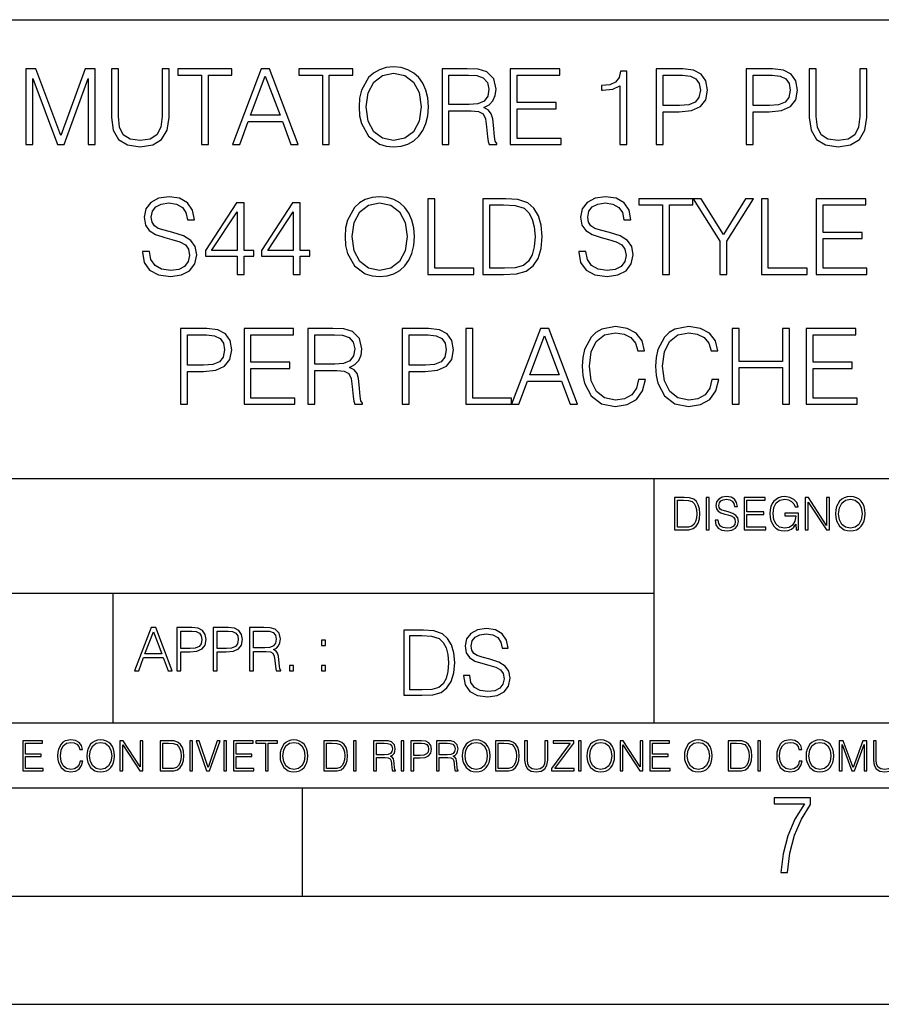
# Model space of a CAD drawing. Extents: x 0 to 420, y 0 to 297.
# Drawn here: x 301 to 340, y 0 to 46 of the extents above; entities that cross this region are included whole.
import ezdxf

# ---------------------------------------------------------------- set-up
doc = ezdxf.new("R2010")
doc.units = 0
doc.layers.get('0').update_dxf_attribs({"linetype": 'CONTINUOUS'})

msp = doc.modelspace()

# ---------------------------------------------------------------- linework, layer by layer
at = {"color": 7}
for p, q in [((234.999802, 45.500252), (410, 45.500252)), ((254.999802, 24.300249), (410, 24.300249)), ((329.999786, 13.00025), (329.999786, 24.300249)), ((234.999802, 19.00025), (329.999786, 19.00025)), ((304.999786, 13.00025), (304.999786, 19.00025)), ((234.999802, 13.00025), (410, 13.00025)), ((25.000401, 9.99976), (410, 9.99976)), ((234.999802, 10.00025), (410, 10.00025)), ((313.75, 4.99976), (313.75, 9.99976)), ((267.5, 4.99976), (415, 4.99976)), ((0, 0), (420, 0)), ((0, 0), (420, 0))]:
    msp.add_line(p, q, dxfattribs=at)
for points in [[(300.966919, 39.726521), (301.288208, 39.726521), (301.288208, 42.778675), (302.427277, 39.726521), (302.724213, 39.726521), (303.838959, 42.778675), (303.838959, 39.726521), (304.160248, 39.726521), (304.160248, 43.226521), (303.70752, 43.226521), (302.573303, 40.145157), (301.419617, 43.226521), (300.966919, 43.226521)], [(304.914764, 43.226521), (304.914764, 40.977562), (304.997528, 40.38855), (305.245789, 39.965046), (305.659546, 39.716785), (306.243683, 39.629162), (306.822968, 39.716785), (307.236725, 39.965046), (307.489868, 40.38855), (307.577484, 40.977562), (307.577484, 43.226521), (307.256195, 43.226521), (307.256195, 41.021374), (307.197784, 40.52972), (307.01767, 40.184101), (306.706146, 39.979649), (306.243683, 39.916367), (305.776367, 39.979649), (305.464844, 40.184101), (305.289581, 40.52972), (305.236053, 41.021374), (305.236053, 43.226521)], [(309.076782, 39.726521), (309.398071, 39.726521), (309.398071, 42.939316), (310.488464, 42.939316), (310.488464, 43.226521), (307.986389, 43.226521), (307.986389, 42.939316), (309.076782, 42.939316)], [(310.507935, 39.726521), (310.843842, 39.726521), (311.242981, 40.797451), (312.82019, 40.797451), (313.214478, 39.726521), (313.550354, 39.726521), (312.221436, 43.226521), (311.836884, 43.226521)], [(314.6651, 39.726521), (314.986389, 39.726521), (314.986389, 42.939316), (316.076782, 42.939316), (316.076782, 43.226521), (313.574707, 43.226521), (313.574707, 42.939316), (314.6651, 42.939316)], [(316.359131, 41.474087), (316.383484, 41.060318), (316.4711, 40.700096), (316.792358, 40.120819), (317.298645, 39.75573), (317.610168, 39.663239), (317.960663, 39.629162), (318.306274, 39.663239), (318.617828, 39.75573), (318.895294, 39.906631), (319.128937, 40.120819), (319.313934, 40.383682), (319.450226, 40.700096), (319.53299, 41.060318), (319.567047, 41.474087), (319.537842, 41.882988), (319.450226, 42.24321), (319.313934, 42.559624), (319.128937, 42.827354), (318.895294, 43.036674), (318.617828, 43.187576), (318.306274, 43.284935), (317.960663, 43.319012), (317.610168, 43.284935), (317.298645, 43.187576), (317.026031, 43.036674), (316.792358, 42.827354), (316.4711, 42.24321), (316.383484, 41.87812)], [(320.195007, 39.726521), (320.516296, 39.726521), (320.516296, 41.293976), (321.538544, 41.293976), (321.884155, 41.259899), (322.093475, 41.14307), (322.200562, 40.91428), (322.25412, 40.549191), (322.29306, 40.086742), (322.322266, 39.867687), (322.370941, 39.726521), (322.726318, 39.726521), (322.726318, 39.7752), (322.65329, 39.887161), (322.614349, 40.096478), (322.570526, 40.622208), (322.536469, 40.919147), (322.473175, 41.147938), (322.346619, 41.318314), (322.132416, 41.435143), (322.370941, 41.561707), (322.551056, 41.746689), (322.658142, 41.994949), (322.697113, 42.296757), (322.585144, 42.764072), (322.268738, 43.085354), (321.859833, 43.20705), (321.363312, 43.226521), (320.195007, 43.226521)], [(323.344543, 39.726521), (325.695709, 39.726521), (325.695709, 40.013725), (323.665802, 40.013725), (323.665802, 41.381596), (325.466919, 41.381596), (325.466919, 41.6688), (323.665802, 41.6688), (323.665802, 42.939316), (325.637299, 42.939316), (325.637299, 43.226521), (323.344543, 43.226521)], [(330.096252, 39.726521), (330.417542, 39.726521), (330.417542, 41.245296), (331.162323, 41.245296), (331.731873, 41.303711), (332.140778, 41.488689), (332.384155, 41.800236), (332.466919, 42.24321), (332.39389, 42.671585), (332.174835, 42.97826), (331.819489, 43.163239), (331.318115, 43.226521), (330.096252, 43.226521)], [(334.253418, 39.726521), (334.574707, 39.726521), (334.574707, 41.245296), (335.319489, 41.245296), (335.889038, 41.303711), (336.297943, 41.488689), (336.541321, 41.800236), (336.624084, 42.24321), (336.551056, 42.671585), (336.332001, 42.97826), (335.976654, 43.163239), (335.475281, 43.226521), (334.253418, 43.226521)], [(337.169281, 43.226521), (337.169281, 40.977562), (337.252045, 40.38855), (337.500305, 39.965046), (337.914062, 39.716785), (338.498199, 39.629162), (339.077484, 39.716785), (339.491272, 39.965046), (339.744385, 40.38855), (339.832001, 40.977562), (339.832001, 43.226521), (339.510742, 43.226521), (339.510742, 41.021374), (339.452301, 40.52972), (339.272217, 40.184101), (338.960663, 39.979649), (338.498199, 39.916367), (338.030884, 39.979649), (337.71936, 40.184101), (337.544098, 40.52972), (337.49057, 41.021374), (337.49057, 43.226521)], [(311.350098, 41.084656), (312.026733, 42.885769), (312.708221, 41.084656)], [(316.690155, 41.474087), (316.782623, 42.126381), (317.040649, 42.618038), (317.444672, 42.924713), (317.960663, 43.031807), (318.481537, 42.924713), (318.880676, 42.618038), (319.143555, 42.131248), (319.236053, 41.474087), (319.143555, 40.812057), (318.880676, 40.325268), (318.481537, 40.018593), (317.960663, 39.916367), (317.439789, 40.018593), (317.040649, 40.325268), (316.777771, 40.812057)], [(320.516296, 41.581181), (320.516296, 42.939316), (321.426575, 42.939316), (321.806274, 42.919846), (322.10321, 42.817619), (322.29306, 42.593697), (322.366089, 42.287022), (322.307678, 41.960873), (322.142151, 41.741821), (321.85495, 41.615253), (321.446045, 41.581181)], [(328.411987, 39.726521), (328.733276, 39.726521), (328.733276, 43.129162), (328.450928, 43.129162), (328.377899, 42.822487), (328.217285, 42.613167), (327.949524, 42.49147), (327.589325, 42.457397), (327.569855, 42.457397), (327.569855, 42.248077), (327.61853, 42.248077), (328.095581, 42.291889), (328.411987, 42.437927)], [(330.417542, 41.532501), (330.417542, 42.939316), (331.303497, 42.939316), (331.673462, 42.895504), (331.931458, 42.76894), (332.082367, 42.554756), (332.135895, 42.248077), (332.072632, 41.912193), (331.897369, 41.693142), (331.595581, 41.566578), (331.167206, 41.532501)], [(334.574707, 41.532501), (334.574707, 42.939316), (335.460663, 42.939316), (335.830627, 42.895504), (336.088623, 42.76894), (336.239532, 42.554756), (336.29306, 42.248077), (336.229797, 41.912193), (336.054535, 41.693142), (335.752747, 41.566578), (335.324371, 41.532501)], [(306.345917, 34.787716), (306.345917, 34.763378), (306.42868, 34.276588), (306.681793, 33.921234), (307.090698, 33.70705), (307.650513, 33.629162), (308.151886, 33.702183), (308.531586, 33.901764), (308.770111, 34.218174), (308.857727, 34.641682), (308.789581, 35.016506), (308.589996, 35.298843), (308.249268, 35.508163), (307.757599, 35.6688), (307.348694, 35.771027), (307.080963, 35.85865), (306.900848, 35.980347), (306.793762, 36.145851), (306.759674, 36.369774), (306.80835, 36.647243), (306.964142, 36.856564), (307.217255, 36.983128), (307.562897, 37.031807), (307.923096, 36.97826), (308.195709, 36.827354), (308.361206, 36.583961), (308.4245, 36.252945), (308.755524, 36.252945), (308.667877, 36.70079), (308.434235, 37.036674), (308.069153, 37.245991), (307.577484, 37.319012), (307.095581, 37.245991), (306.735352, 37.056145), (306.506561, 36.759205), (306.42868, 36.379509), (306.487091, 36.009552), (306.662323, 35.751556), (306.959259, 35.566578), (307.382782, 35.430275), (307.713776, 35.347523), (308.078888, 35.230694), (308.332001, 35.089523), (308.478058, 34.889942), (308.526733, 34.607605), (308.468323, 34.3204), (308.297943, 34.101345), (308.02533, 33.960178), (307.655365, 33.916367), (307.236725, 33.974781), (306.930054, 34.145157), (306.740204, 34.417759), (306.676941, 34.787716)], [(315.7117, 35.474087), (315.736053, 35.060318), (315.823669, 34.700096), (316.144958, 34.120819), (316.651215, 33.75573), (316.962738, 33.663239), (317.313232, 33.629162), (317.658844, 33.663239), (317.970398, 33.75573), (318.247864, 33.906631), (318.481506, 34.120819), (318.666504, 34.383682), (318.802795, 34.700096), (318.885559, 35.060318), (318.919617, 35.474087), (318.890411, 35.882988), (318.802795, 36.24321), (318.666504, 36.559624), (318.481506, 36.827354), (318.247864, 37.036674), (317.970398, 37.187576), (317.658844, 37.284935), (317.313232, 37.319012), (316.962738, 37.284935), (316.651215, 37.187576), (316.378601, 37.036674), (316.144958, 36.827354), (315.823669, 36.24321), (315.736053, 35.87812)], [(326.518372, 34.787716), (326.518372, 34.763378), (326.601135, 34.276588), (326.854248, 33.921234), (327.263153, 33.70705), (327.822968, 33.629162), (328.324371, 33.702183), (328.704041, 33.901764), (328.942566, 34.218174), (329.030212, 34.641682), (328.962036, 35.016506), (328.762482, 35.298843), (328.421722, 35.508163), (327.930054, 35.6688), (327.521149, 35.771027), (327.253418, 35.85865), (327.073303, 35.980347), (326.966217, 36.145851), (326.932159, 36.369774), (326.980835, 36.647243), (327.136597, 36.856564), (327.38974, 36.983128), (327.735352, 37.031807), (328.095581, 36.97826), (328.368164, 36.827354), (328.533691, 36.583961), (328.596954, 36.252945), (328.927979, 36.252945), (328.840363, 36.70079), (328.606689, 37.036674), (328.241608, 37.245991), (327.749939, 37.319012), (327.268036, 37.245991), (326.907806, 37.056145), (326.679016, 36.759205), (326.601135, 36.379509), (326.659546, 36.009552), (326.834778, 35.751556), (327.131744, 35.566578), (327.555237, 35.430275), (327.886261, 35.347523), (328.251343, 35.230694), (328.504486, 35.089523), (328.650513, 34.889942), (328.699188, 34.607605), (328.640778, 34.3204), (328.470398, 34.101345), (328.197784, 33.960178), (327.82785, 33.916367), (327.40921, 33.974781), (327.102539, 34.145157), (326.912689, 34.417759), (326.849396, 34.787716)], [(310.722137, 33.726521), (311.043427, 33.726521), (311.043427, 34.568661), (311.491272, 34.568661), (311.491272, 34.82666), (311.043427, 34.82666), (311.043427, 37.031807), (310.697784, 37.031807), (309.256897, 34.82666), (309.256897, 34.568661), (310.722137, 34.568661)], [(313.311829, 33.726521), (313.633118, 33.726521), (313.633118, 34.568661), (314.080963, 34.568661), (314.080963, 34.82666), (313.633118, 34.82666), (313.633118, 37.031807), (313.287506, 37.031807), (311.846619, 34.82666), (311.846619, 34.568661), (313.311829, 34.568661)], [(316.042725, 35.474087), (316.135193, 36.126381), (316.393219, 36.618038), (316.797241, 36.924713), (317.313232, 37.031807), (317.834106, 36.924713), (318.233246, 36.618038), (318.496124, 36.131248), (318.588623, 35.474087), (318.496124, 34.812057), (318.233246, 34.325268), (317.834106, 34.018593), (317.313232, 33.916367), (316.792358, 34.018593), (316.393219, 34.325268), (316.130341, 34.812057)], [(319.547577, 33.726521), (321.6651, 33.726521), (321.6651, 34.013725), (319.868866, 34.013725), (319.868866, 37.226521), (319.547577, 37.226521)], [(322.90155, 37.226521), (322.078888, 37.226521), (322.078888, 33.726521), (323.042725, 33.726521), (323.636597, 33.750858), (324.089325, 33.877426), (324.400848, 34.120819), (324.634521, 34.471306), (324.775696, 34.924019), (324.824371, 35.483822), (324.775696, 36.004684), (324.649109, 36.437927), (324.439789, 36.783543), (324.162323, 37.036674), (323.69989, 37.197315), (323.140076, 37.226521)], [(322.400146, 34.013725), (322.400146, 36.939316), (323.042725, 36.939316), (323.578186, 36.914978), (323.987091, 36.783543), (324.206146, 36.574226), (324.361908, 36.287022), (324.459259, 35.921932), (324.493347, 35.474087), (324.459259, 35.006771), (324.361908, 34.631947), (324.196411, 34.344742), (323.962738, 34.145157), (323.583038, 34.033195), (323.076782, 34.013725)], [(330.383484, 33.726521), (330.704742, 33.726521), (330.704742, 36.939316), (331.795166, 36.939316), (331.795166, 37.226521), (329.29306, 37.226521), (329.29306, 36.939316), (330.383484, 36.939316)], [(333.041321, 33.726521), (333.36261, 33.726521), (333.36261, 35.264767), (334.59906, 37.226521), (334.229095, 37.226521), (333.201965, 35.571445), (332.174835, 37.226521), (331.804901, 37.226521), (333.041321, 35.264767)], [(334.954407, 33.726521), (337.07193, 33.726521), (337.07193, 34.013725), (335.275696, 34.013725), (335.275696, 37.226521), (334.954407, 37.226521)], [(337.485687, 33.726521), (339.836884, 33.726521), (339.836884, 34.013725), (337.806976, 34.013725), (337.806976, 35.381596), (339.608093, 35.381596), (339.608093, 35.6688), (337.806976, 35.6688), (337.806976, 36.939316), (339.778473, 36.939316), (339.778473, 37.226521), (337.485687, 37.226521)], [(310.722137, 34.82666), (309.548981, 34.82666), (310.722137, 36.627773)], [(313.311829, 34.82666), (312.138672, 34.82666), (313.311829, 36.627773)], [(308.103241, 27.726521), (308.42453, 27.726521), (308.42453, 29.245296), (309.169312, 29.245296), (309.738831, 29.303711), (310.147736, 29.488689), (310.391144, 29.800234), (310.473877, 30.24321), (310.400879, 30.671583), (310.181824, 30.97826), (309.826477, 31.163239), (309.325073, 31.226521), (308.103241, 31.226521)], [(311.043427, 27.726521), (313.394623, 27.726521), (313.394623, 28.013725), (311.364716, 28.013725), (311.364716, 29.381598), (313.165833, 29.381598), (313.165833, 29.668802), (311.364716, 29.668802), (311.364716, 30.939316), (313.336212, 30.939316), (313.336212, 31.226521), (311.043427, 31.226521)], [(313.988495, 27.726521), (314.309784, 27.726521), (314.309784, 29.293976), (315.332031, 29.293976), (315.677643, 29.259901), (315.886963, 29.143072), (315.994049, 28.914282), (316.047607, 28.549191), (316.086548, 28.086742), (316.115753, 27.867689), (316.164429, 27.726521), (316.519775, 27.726521), (316.519775, 27.7752), (316.446777, 27.887161), (316.407837, 28.096479), (316.364014, 28.62221), (316.329926, 28.919149), (316.266663, 29.14794), (316.140106, 29.318316), (315.925903, 29.435144), (316.164429, 29.561708), (316.344543, 29.746687), (316.45163, 29.994949), (316.49057, 30.296757), (316.378632, 30.764072), (316.062195, 31.085352), (315.65332, 31.207048), (315.156769, 31.226521), (313.988495, 31.226521)], [(318.35498, 27.726521), (318.67627, 27.726521), (318.67627, 29.245296), (319.421051, 29.245296), (319.99057, 29.303711), (320.399475, 29.488689), (320.642883, 29.800234), (320.725616, 30.24321), (320.652618, 30.671583), (320.433563, 30.97826), (320.078217, 31.163239), (319.576813, 31.226521), (318.35498, 31.226521)], [(321.295166, 27.726521), (323.412689, 27.726521), (323.412689, 28.013725), (321.616455, 28.013725), (321.616455, 31.226521), (321.295166, 31.226521)], [(323.412689, 27.726521), (323.748566, 27.726521), (324.147736, 28.797453), (325.724945, 28.797453), (326.119232, 27.726521), (326.455109, 27.726521), (325.12619, 31.226521), (324.741638, 31.226521)], [(329.278473, 28.87047), (329.181122, 28.466436), (328.962067, 28.164629), (328.635925, 27.97965), (328.217285, 27.916368), (327.711029, 28.018593), (327.331329, 28.3204), (327.087952, 28.816923), (327.005188, 29.488689), (327.087952, 30.150721), (327.326477, 30.632641), (327.701294, 30.929581), (328.20755, 31.031805), (328.60672, 30.973391), (328.923126, 30.807884), (329.142181, 30.545019), (329.244415, 30.204268), (329.560822, 30.204268), (329.444, 30.661848), (329.166534, 31.012335), (328.747894, 31.236256), (328.20755, 31.31901), (327.574738, 31.192446), (327.311859, 31.041542), (327.087952, 30.832222), (326.78125, 30.257814), (326.698517, 29.892723), (326.674164, 29.483822), (326.698517, 29.065186), (326.78125, 28.700094), (327.083069, 28.11595), (327.565002, 27.75086), (328.197815, 27.629164), (328.757629, 27.716785), (329.186005, 27.955311), (329.468323, 28.34474), (329.594879, 28.87047)], [(332.666504, 28.87047), (332.569153, 28.466436), (332.350098, 28.164629), (332.023956, 27.97965), (331.605316, 27.916368), (331.09906, 28.018593), (330.71936, 28.3204), (330.475983, 28.816923), (330.393219, 29.488689), (330.475983, 30.150721), (330.714508, 30.632641), (331.089325, 30.929581), (331.595581, 31.031805), (331.994751, 30.973391), (332.311157, 30.807884), (332.530212, 30.545019), (332.632446, 30.204268), (332.948853, 30.204268), (332.832031, 30.661848), (332.554565, 31.012335), (332.135925, 31.236256), (331.595581, 31.31901), (330.962769, 31.192446), (330.69989, 31.041542), (330.475983, 30.832222), (330.169312, 30.257814), (330.086548, 29.892723), (330.062195, 29.483822), (330.086548, 29.065186), (330.169312, 28.700094), (330.4711, 28.11595), (330.953033, 27.75086), (331.585846, 27.629164), (332.14566, 27.716785), (332.574036, 27.955311), (332.856354, 28.34474), (332.982941, 28.87047)], [(333.601135, 27.726521), (333.922424, 27.726521), (333.922424, 29.42054), (335.927979, 29.42054), (335.927979, 27.726521), (336.249268, 27.726521), (336.249268, 31.226521), (335.927979, 31.226521), (335.927979, 29.707745), (333.922424, 29.707745), (333.922424, 31.226521), (333.601135, 31.226521)], [(337.028137, 27.726521), (339.379303, 27.726521), (339.379303, 28.013725), (337.349426, 28.013725), (337.349426, 29.381598), (339.150513, 29.381598), (339.150513, 29.668802), (337.349426, 29.668802), (337.349426, 30.939316), (339.320892, 30.939316), (339.320892, 31.226521), (337.028137, 31.226521)], [(308.42453, 29.532501), (308.42453, 30.939316), (309.310455, 30.939316), (309.68042, 30.895506), (309.938416, 30.76894), (310.089325, 30.554754), (310.142883, 30.248077), (310.07959, 29.912195), (309.904358, 29.69314), (309.602539, 29.566576), (309.174164, 29.532501)], [(314.309784, 29.581181), (314.309784, 30.939316), (315.220062, 30.939316), (315.599762, 30.919846), (315.896698, 30.817619), (316.086548, 30.593697), (316.159576, 30.287022), (316.101135, 29.960875), (315.935638, 29.741819), (315.648438, 29.615255), (315.239532, 29.581181)], [(318.67627, 29.532501), (318.67627, 30.939316), (319.562195, 30.939316), (319.932159, 30.895506), (320.190155, 30.76894), (320.341064, 30.554754), (320.394623, 30.248077), (320.331329, 29.912195), (320.156097, 29.69314), (319.854279, 29.566576), (319.425903, 29.532501)], [(324.254822, 29.084658), (324.931458, 30.885769), (325.612976, 29.084658)], [(331.292511, 23.421158), (330.939941, 23.421158), (330.939941, 21.921158), (331.353027, 21.921158), (331.607544, 21.931589), (331.801544, 21.98583), (331.935059, 22.090143), (332.035217, 22.240351), (332.095703, 22.43437), (332.116577, 22.674288), (332.095703, 22.897514), (332.041473, 23.083189), (331.951752, 23.23131), (331.832855, 23.339794), (331.634644, 23.40864), (331.394745, 23.421158)], [(331.077637, 22.044245), (331.077637, 23.298071), (331.353027, 23.298071), (331.582489, 23.28764), (331.757751, 23.23131), (331.851624, 23.141603), (331.918396, 23.018515), (331.960114, 22.862047), (331.974701, 22.670115), (331.960114, 22.469837), (331.918396, 22.309196), (331.847443, 22.18611), (331.747314, 22.100574), (331.584595, 22.052589), (331.367615, 22.044245)], [(332.40448, 21.921158), (332.542175, 21.921158), (332.542175, 23.421158), (332.40448, 23.421158)], [(332.81546, 22.375956), (332.81546, 22.365524), (332.850922, 22.156902), (332.959412, 22.004606), (333.134644, 21.912813), (333.374573, 21.879433), (333.589447, 21.910727), (333.752167, 21.996262), (333.854401, 22.131866), (333.891968, 22.31337), (333.862762, 22.474009), (333.777222, 22.595011), (333.631165, 22.684719), (333.420471, 22.753565), (333.245239, 22.797375), (333.130493, 22.834927), (333.053284, 22.887083), (333.007385, 22.958015), (332.992798, 23.053982), (333.013641, 23.172895), (333.080414, 23.262604), (333.188904, 23.316847), (333.337006, 23.337709), (333.491394, 23.31476), (333.608215, 23.250088), (333.679169, 23.145775), (333.706268, 23.003912), (333.848145, 23.003912), (333.810608, 23.195845), (333.710449, 23.339794), (333.553986, 23.429502), (333.343292, 23.460796), (333.136749, 23.429502), (332.982361, 23.348139), (332.884308, 23.220881), (332.850922, 23.058153), (332.875977, 22.899601), (332.95108, 22.78903), (333.078339, 22.709753), (333.259827, 22.651339), (333.401703, 22.615873), (333.558167, 22.565804), (333.666656, 22.505302), (333.729218, 22.419767), (333.750092, 22.298765), (333.725067, 22.175678), (333.652039, 22.081799), (333.535217, 22.021297), (333.376648, 22.002522), (333.197235, 22.027555), (333.065796, 22.100574), (332.984436, 22.217403), (332.957336, 22.375956)], [(334.15274, 21.921158), (335.16037, 21.921158), (335.16037, 22.044245), (334.290436, 22.044245), (334.290436, 22.630476), (335.062317, 22.630476), (335.062317, 22.753565), (334.290436, 22.753565), (334.290436, 23.298071), (335.135345, 23.298071), (335.135345, 23.421158), (334.15274, 23.421158)], [(336.562317, 21.921158), (336.672913, 21.921158), (336.672913, 22.690977), (336.047028, 22.690977), (336.047028, 22.56789), (336.541473, 22.56789), (336.541473, 22.56163), (336.506012, 22.323801), (336.401703, 22.148558), (336.236877, 22.040073), (336.017822, 22.002522), (335.800842, 22.048418), (335.636047, 22.181936), (335.529633, 22.394732), (335.494171, 22.676373), (335.529633, 22.9601), (335.636047, 23.166637), (335.805023, 23.293898), (336.034515, 23.337709), (336.209747, 23.312674), (336.353699, 23.241741), (336.455933, 23.131172), (336.512268, 22.985136), (336.654114, 22.985136), (336.587372, 23.183327), (336.458008, 23.333536), (336.270264, 23.427416), (336.03244, 23.460796), (335.884308, 23.446192), (335.750793, 23.406553), (335.537994, 23.252172), (335.45871, 23.139517), (335.400299, 23.005999), (335.362762, 22.849531), (335.352325, 22.674288), (335.362762, 22.496958), (335.398224, 22.34049), (335.531738, 22.090143), (335.627686, 21.998348), (335.744537, 21.933676), (335.875977, 21.894037), (336.024078, 21.879433), (336.193054, 21.902382), (336.341187, 21.960796), (336.460114, 22.056763), (336.547729, 22.18611)], [(336.977478, 21.921158), (337.115173, 21.921158), (337.115173, 23.208363), (337.958008, 21.921158), (338.110321, 21.921158), (338.110321, 23.421158), (337.972626, 23.421158), (337.972626, 22.133953), (337.129791, 23.421158), (336.977478, 23.421158)], [(338.381531, 22.670115), (338.391968, 22.492785), (338.429504, 22.338404), (338.5672, 22.090143), (338.78418, 21.933676), (338.917694, 21.894037), (339.067902, 21.879433), (339.216003, 21.894037), (339.349548, 21.933676), (339.468445, 21.998348), (339.568604, 22.090143), (339.647858, 22.202799), (339.706268, 22.338404), (339.74176, 22.492785), (339.756348, 22.670115), (339.743835, 22.845358), (339.706268, 22.999739), (339.647858, 23.135344), (339.568604, 23.250088), (339.468445, 23.339794), (339.349548, 23.404469), (339.216003, 23.446192), (339.067902, 23.460796), (338.917694, 23.446192), (338.78418, 23.404469), (338.667328, 23.339794), (338.5672, 23.250088), (338.429504, 22.999739), (338.391968, 22.843271)], [(338.523376, 22.670115), (338.563019, 22.949669), (338.673584, 23.160379), (338.846741, 23.291811), (339.067902, 23.337709), (339.291107, 23.291811), (339.462189, 23.160379), (339.57486, 22.951756), (339.614502, 22.670115), (339.57486, 22.386387), (339.462189, 22.177765), (339.291107, 22.046331), (339.067902, 22.002522), (338.844666, 22.046331), (338.673584, 22.177765), (338.560944, 22.386387)], [(305.98587, 15.412767), (306.177826, 15.412767), (306.405914, 16.024729), (307.307159, 16.024729), (307.532471, 15.412767), (307.724396, 15.412767), (306.965027, 17.412767), (306.74527, 17.412767)], [(307.935822, 15.412767), (308.119385, 15.412767), (308.119385, 16.28064), (308.544983, 16.28064), (308.870453, 16.314018), (309.104095, 16.419722), (309.243195, 16.597746), (309.290466, 16.850876), (309.248749, 17.095661), (309.123566, 17.270905), (308.920502, 17.376606), (308.634003, 17.412767), (307.935822, 17.412767)], [(309.615906, 15.412767), (309.7995, 15.412767), (309.7995, 16.28064), (310.225098, 16.28064), (310.550537, 16.314018), (310.78421, 16.419722), (310.923279, 16.597746), (310.970581, 16.850876), (310.928864, 17.095661), (310.80368, 17.270905), (310.600616, 17.376606), (310.314117, 17.412767), (309.615906, 17.412767)], [(311.296021, 15.412767), (311.479614, 15.412767), (311.479614, 16.308456), (312.063751, 16.308456), (312.261261, 16.288984), (312.380859, 16.222225), (312.442078, 16.091488), (312.472656, 15.882865), (312.494934, 15.618608), (312.511597, 15.493435), (312.539429, 15.412767), (312.742493, 15.412767), (312.742493, 15.440584), (312.700775, 15.504561), (312.678497, 15.624172), (312.653473, 15.924589), (312.634003, 16.094269), (312.597839, 16.225006), (312.525513, 16.322365), (312.403137, 16.389124), (312.539429, 16.461447), (312.642334, 16.567148), (312.703552, 16.709013), (312.7258, 16.881474), (312.661804, 17.148512), (312.481018, 17.3321), (312.247345, 17.401642), (311.963623, 17.412767), (311.296021, 17.412767)], [(321.19162, 15.195244), (321.19162, 15.174381), (321.262543, 14.757135), (321.479523, 14.452546), (321.829987, 14.268957), (322.309814, 14.202198), (322.739594, 14.264785), (323.065033, 14.435856), (323.269501, 14.707066), (323.344604, 15.07007), (323.286194, 15.39135), (323.115112, 15.633352), (322.823029, 15.812768), (322.401611, 15.950459), (322.051147, 16.038082), (321.821655, 16.113186), (321.667267, 16.217497), (321.57547, 16.35936), (321.546265, 16.551294), (321.587982, 16.789124), (321.721497, 16.96854), (321.938477, 17.077024), (322.234711, 17.11875), (322.543488, 17.072851), (322.77713, 16.943506), (322.919006, 16.734882), (322.973236, 16.451155), (323.256989, 16.451155), (323.181885, 16.835022), (322.981598, 17.122921), (322.668671, 17.302338), (322.247253, 17.364923), (321.834167, 17.302338), (321.525391, 17.13961), (321.329285, 16.885092), (321.262543, 16.559639), (321.312622, 16.242533), (321.46283, 16.021391), (321.717346, 15.862838), (322.080353, 15.746009), (322.364075, 15.675077), (322.677002, 15.574938), (322.893982, 15.453937), (323.019135, 15.282866), (323.060883, 15.040863), (323.010803, 14.794687), (322.864777, 14.606927), (322.631104, 14.485926), (322.313995, 14.448374), (321.95517, 14.498443), (321.692291, 14.644479), (321.529572, 14.878137), (321.475342, 15.195244)], [(306.467102, 16.188845), (306.85376, 17.218052), (307.243195, 16.188845)], [(308.119385, 16.444756), (308.119385, 17.24865), (308.625641, 17.24865), (308.837067, 17.223616), (308.984497, 17.151293), (309.070709, 17.0289), (309.101318, 16.853657), (309.065155, 16.661724), (308.965027, 16.536551), (308.792542, 16.464228), (308.54776, 16.444756)], [(309.7995, 16.444756), (309.7995, 17.24865), (310.305756, 17.24865), (310.517181, 17.223616), (310.664612, 17.151293), (310.750824, 17.0289), (310.781433, 16.853657), (310.74527, 16.661724), (310.645142, 16.536551), (310.472656, 16.464228), (310.227875, 16.444756)], [(311.479614, 16.472572), (311.479614, 17.24865), (311.999786, 17.24865), (312.216766, 17.237524), (312.386444, 17.17911), (312.494934, 17.051155), (312.536652, 16.87591), (312.503265, 16.689541), (312.408691, 16.564367), (312.244568, 16.492044), (312.010925, 16.472572)], [(319.134583, 17.285646), (318.429443, 17.285646), (318.429443, 14.285647), (319.255585, 14.285647), (319.764618, 14.30651), (320.152679, 14.414993), (320.419708, 14.623617), (320.619995, 14.924034), (320.740997, 15.312073), (320.782715, 15.791906), (320.740997, 16.238359), (320.632507, 16.609709), (320.453094, 16.905952), (320.21524, 17.122921), (319.818878, 17.260612), (319.33905, 17.285646)], [(318.704834, 14.531822), (318.704834, 17.039473), (319.255585, 17.039473), (319.714569, 17.01861), (320.065033, 16.905952), (320.252808, 16.726538), (320.386322, 16.480362), (320.469788, 16.167427), (320.498993, 15.783561), (320.469788, 15.383005), (320.386322, 15.061726), (320.244446, 14.81555), (320.044189, 14.644479), (319.718719, 14.548512), (319.28479, 14.531822)], [(314.620087, 16.581057), (314.80368, 16.581057), (314.80368, 16.828623), (314.620087, 16.828623)], [(313.151398, 15.412767), (313.334961, 15.412767), (313.334961, 15.660334), (313.151398, 15.660334)], [(314.620087, 15.412767), (314.80368, 15.412767), (314.80368, 15.660334), (314.620087, 15.660334)], [(300.818268, 10.781829), (301.758728, 10.781829), (301.758728, 10.89671), (300.946777, 10.89671), (300.946777, 11.443859), (301.667206, 11.443859), (301.667206, 11.558742), (300.946777, 11.558742), (300.946777, 12.066947), (301.735352, 12.066947), (301.735352, 12.181828), (300.818268, 12.181828)], [(303.464417, 11.239408), (303.425476, 11.077795), (303.33786, 10.957072), (303.207397, 10.88308), (303.039948, 10.857768), (302.837463, 10.898658), (302.685577, 11.019381), (302.588196, 11.21799), (302.555115, 11.486697), (302.588196, 11.751509), (302.683624, 11.944277), (302.833557, 12.063053), (303.036072, 12.103943), (303.19574, 12.080577), (303.322296, 12.014374), (303.409912, 11.909228), (303.450806, 11.772927), (303.577362, 11.772927), (303.53064, 11.955959), (303.419647, 12.096154), (303.252197, 12.185723), (303.036072, 12.218824), (302.782928, 12.168199), (302.677795, 12.107838), (302.588196, 12.02411), (302.465546, 11.794346), (302.432434, 11.64831), (302.422699, 11.48475), (302.432434, 11.317295), (302.465546, 11.171259), (302.586273, 10.937601), (302.779022, 10.791565), (303.032166, 10.742886), (303.256073, 10.777935), (303.427429, 10.873344), (303.540375, 11.029117), (303.591003, 11.239408)], [(303.777924, 11.480855), (303.787659, 11.315348), (303.822693, 11.171259), (303.951233, 10.939548), (304.153717, 10.793511), (304.27832, 10.756516), (304.418518, 10.742886), (304.556763, 10.756516), (304.681396, 10.793511), (304.792389, 10.853873), (304.885864, 10.939548), (304.959839, 11.044694), (305.014343, 11.171259), (305.047455, 11.315348), (305.061096, 11.480855), (305.049408, 11.644416), (305.014343, 11.788505), (304.959839, 11.91507), (304.885864, 12.022162), (304.792389, 12.10589), (304.681396, 12.166252), (304.556763, 12.205194), (304.418518, 12.218824), (304.27832, 12.205194), (304.153717, 12.166252), (304.044678, 12.10589), (303.951233, 12.022162), (303.822693, 11.788505), (303.787659, 11.642468)], [(303.910339, 11.480855), (303.947327, 11.741774), (304.050537, 11.938436), (304.212128, 12.061106), (304.418518, 12.103943), (304.626892, 12.061106), (304.78656, 11.938436), (304.891693, 11.74372), (304.92868, 11.480855), (304.891693, 11.216043), (304.78656, 11.021328), (304.626892, 10.898658), (304.418518, 10.857768), (304.210205, 10.898658), (304.050537, 11.021328), (303.945374, 11.216043)], [(305.312256, 10.781829), (305.440796, 10.781829), (305.440796, 11.98322), (306.227417, 10.781829), (306.369568, 10.781829), (306.369568, 12.181828), (306.241058, 12.181828), (306.241058, 10.980438), (305.454407, 12.181828), (305.312256, 12.181828)], [(307.498932, 12.181828), (307.169861, 12.181828), (307.169861, 10.781829), (307.555389, 10.781829), (307.792938, 10.791565), (307.97403, 10.842191), (308.098633, 10.939548), (308.192108, 11.079742), (308.248566, 11.260827), (308.268066, 11.48475), (308.248566, 11.693094), (308.197937, 11.866391), (308.114227, 12.004639), (308.003235, 12.10589), (307.818237, 12.170146), (307.59433, 12.181828)], [(307.29837, 10.89671), (307.29837, 12.066947), (307.555389, 12.066947), (307.769592, 12.057211), (307.933136, 12.004639), (308.020752, 11.920911), (308.083069, 11.806029), (308.122009, 11.659993), (308.135651, 11.480855), (308.122009, 11.293929), (308.083069, 11.143998), (308.016876, 11.029117), (307.923401, 10.949284), (307.771515, 10.904499), (307.569031, 10.89671)], [(308.536743, 10.781829), (308.665283, 10.781829), (308.665283, 12.181828), (308.536743, 12.181828)], [(309.317566, 10.781829), (309.455811, 10.781829), (309.940643, 12.181828), (309.810181, 12.181828), (309.387665, 10.94539), (308.965118, 12.181828), (308.83078, 12.181828)], [(310.104187, 10.781829), (310.232727, 10.781829), (310.232727, 12.181828), (310.104187, 12.181828)], [(310.555939, 10.781829), (311.496399, 10.781829), (311.496399, 10.89671), (310.684448, 10.89671), (310.684448, 11.443859), (311.404907, 11.443859), (311.404907, 11.558742), (310.684448, 11.558742), (310.684448, 12.066947), (311.473053, 12.066947), (311.473053, 12.181828), (310.555939, 12.181828)], [(312.03186, 10.781829), (312.1604, 10.781829), (312.1604, 12.066947), (312.596558, 12.066947), (312.596558, 12.181828), (311.595703, 12.181828), (311.595703, 12.066947), (312.03186, 12.066947)], [(312.709473, 11.480855), (312.719238, 11.315348), (312.754272, 11.171259), (312.882782, 10.939548), (313.085266, 10.793511), (313.2099, 10.756516), (313.350098, 10.742886), (313.488342, 10.756516), (313.612976, 10.793511), (313.723938, 10.853873), (313.817413, 10.939548), (313.891418, 11.044694), (313.945923, 11.171259), (313.979034, 11.315348), (313.992645, 11.480855), (313.980957, 11.644416), (313.945923, 11.788505), (313.891418, 11.91507), (313.817413, 12.022162), (313.723938, 12.10589), (313.612976, 12.166252), (313.488342, 12.205194), (313.350098, 12.218824), (313.2099, 12.205194), (313.085266, 12.166252), (312.976257, 12.10589), (312.882782, 12.022162), (312.754272, 11.788505), (312.719238, 11.642468)], [(312.841888, 11.480855), (312.878876, 11.741774), (312.982086, 11.938436), (313.143707, 12.061106), (313.350098, 12.103943), (313.558441, 12.061106), (313.718109, 11.938436), (313.823242, 11.74372), (313.86026, 11.480855), (313.823242, 11.216043), (313.718109, 11.021328), (313.558441, 10.898658), (313.350098, 10.857768), (313.141754, 10.898658), (312.982086, 11.021328), (312.876953, 11.216043)], [(315.059692, 12.181828), (314.730621, 12.181828), (314.730621, 10.781829), (315.11615, 10.781829), (315.353699, 10.791565), (315.53479, 10.842191), (315.659424, 10.939548), (315.752869, 11.079742), (315.809326, 11.260827), (315.828827, 11.48475), (315.809326, 11.693094), (315.758728, 11.866391), (315.674988, 12.004639), (315.563995, 12.10589), (315.379028, 12.170146), (315.15509, 12.181828)], [(314.859131, 10.89671), (314.859131, 12.066947), (315.11615, 12.066947), (315.330353, 12.057211), (315.493896, 12.004639), (315.581543, 11.920911), (315.643829, 11.806029), (315.68277, 11.659993), (315.696411, 11.480855), (315.68277, 11.293929), (315.643829, 11.143998), (315.577637, 11.029117), (315.484161, 10.949284), (315.332275, 10.904499), (315.129791, 10.89671)], [(316.097534, 10.781829), (316.226044, 10.781829), (316.226044, 12.181828), (316.097534, 12.181828)], [(317.036041, 10.781829), (317.164551, 10.781829), (317.164551, 11.408811), (317.573456, 11.408811), (317.7117, 11.395181), (317.795441, 11.348449), (317.838257, 11.256933), (317.85968, 11.110897), (317.875275, 10.925918), (317.886963, 10.838296), (317.906433, 10.781829), (318.048553, 10.781829), (318.048553, 10.8013), (318.019348, 10.846085), (318.003784, 10.929812), (317.986267, 11.140104), (317.972626, 11.258881), (317.947327, 11.350396), (317.896667, 11.418547), (317.811005, 11.465278), (317.906433, 11.515904), (317.978455, 11.589895), (318.021301, 11.6892), (318.036865, 11.809923), (317.992096, 11.99685), (317.86554, 12.125361), (317.701965, 12.17404), (317.503357, 12.181828), (317.036041, 12.181828)], [(317.164551, 11.523693), (317.164551, 12.066947), (317.528687, 12.066947), (317.680542, 12.059158), (317.799316, 12.018269), (317.875275, 11.928699), (317.90448, 11.806029), (317.881104, 11.67557), (317.814911, 11.587949), (317.700012, 11.537323), (317.536469, 11.523693)], [(318.305573, 10.781829), (318.434082, 10.781829), (318.434082, 12.181828), (318.305573, 12.181828)], [(318.757324, 10.781829), (318.885834, 10.781829), (318.885834, 11.389339), (319.183746, 11.389339), (319.41156, 11.412705), (319.575134, 11.486697), (319.672485, 11.611315), (319.705566, 11.788505), (319.676392, 11.959854), (319.588745, 12.082524), (319.446594, 12.156516), (319.246063, 12.181828), (318.757324, 12.181828)], [(318.885834, 11.504221), (318.885834, 12.066947), (319.240204, 12.066947), (319.388184, 12.049423), (319.491394, 11.998796), (319.551758, 11.913122), (319.573181, 11.790452), (319.547852, 11.656098), (319.477783, 11.568477), (319.357056, 11.517851), (319.185699, 11.504221)], [(319.933411, 10.781829), (320.06192, 10.781829), (320.06192, 11.408811), (320.470825, 11.408811), (320.60907, 11.395181), (320.69278, 11.348449), (320.735626, 11.256933), (320.75705, 11.110897), (320.772614, 10.925918), (320.784302, 10.838296), (320.803772, 10.781829), (320.945923, 10.781829), (320.945923, 10.8013), (320.916718, 10.846085), (320.901123, 10.929812), (320.883606, 11.140104), (320.869995, 11.258881), (320.844666, 11.350396), (320.794037, 11.418547), (320.708374, 11.465278), (320.803772, 11.515904), (320.875824, 11.589895), (320.91864, 11.6892), (320.934235, 11.809923), (320.889465, 11.99685), (320.762878, 12.125361), (320.599304, 12.17404), (320.400696, 12.181828), (319.933411, 12.181828)], [(320.06192, 11.523693), (320.06192, 12.066947), (320.426025, 12.066947), (320.577911, 12.059158), (320.696686, 12.018269), (320.772614, 11.928699), (320.801819, 11.806029), (320.778442, 11.67557), (320.71225, 11.587949), (320.597382, 11.537323), (320.433807, 11.523693)], [(321.132843, 11.480855), (321.142578, 11.315348), (321.177612, 11.171259), (321.306152, 10.939548), (321.508636, 10.793511), (321.63324, 10.756516), (321.773438, 10.742886), (321.911682, 10.756516), (322.036316, 10.793511), (322.147308, 10.853873), (322.240784, 10.939548), (322.314758, 11.044694), (322.369263, 11.171259), (322.402374, 11.315348), (322.416016, 11.480855), (322.404327, 11.644416), (322.369263, 11.788505), (322.314758, 11.91507), (322.240784, 12.022162), (322.147308, 12.10589), (322.036316, 12.166252), (321.911682, 12.205194), (321.773438, 12.218824), (321.63324, 12.205194), (321.508636, 12.166252), (321.399597, 12.10589), (321.306152, 12.022162), (321.177612, 11.788505), (321.142578, 11.642468)], [(321.265259, 11.480855), (321.302246, 11.741774), (321.405457, 11.938436), (321.567047, 12.061106), (321.773438, 12.103943), (321.981812, 12.061106), (322.141479, 11.938436), (322.246613, 11.74372), (322.2836, 11.480855), (322.246613, 11.216043), (322.141479, 11.021328), (321.981812, 10.898658), (321.773438, 10.857768), (321.565125, 10.898658), (321.405457, 11.021328), (321.300293, 11.216043)], [(322.996277, 12.181828), (322.667175, 12.181828), (322.667175, 10.781829), (323.052734, 10.781829), (323.290283, 10.791565), (323.471375, 10.842191), (323.595978, 10.939548), (323.689453, 11.079742), (323.745911, 11.260827), (323.765381, 11.48475), (323.745911, 11.693094), (323.695282, 11.866391), (323.611572, 12.004639), (323.50058, 12.10589), (323.315582, 12.170146), (323.091675, 12.181828)], [(322.795715, 10.89671), (322.795715, 12.066947), (323.052734, 12.066947), (323.266907, 12.057211), (323.430481, 12.004639), (323.518097, 11.920911), (323.580414, 11.806029), (323.619354, 11.659993), (323.632996, 11.480855), (323.619354, 11.293929), (323.580414, 11.143998), (323.514221, 11.029117), (323.420746, 10.949284), (323.26886, 10.904499), (323.066345, 10.89671)], [(324.014618, 12.181828), (324.014618, 11.282246), (324.047729, 11.046641), (324.147034, 10.877239), (324.312531, 10.777935), (324.546204, 10.742886), (324.777893, 10.777935), (324.94342, 10.877239), (325.044678, 11.046641), (325.079712, 11.282246), (325.079712, 12.181828), (324.951202, 12.181828), (324.951202, 11.29977), (324.927826, 11.103108), (324.855774, 10.964861), (324.731171, 10.88308), (324.546204, 10.857768), (324.359253, 10.88308), (324.23465, 10.964861), (324.164551, 11.103108), (324.143127, 11.29977), (324.143127, 12.181828)], [(325.25885, 10.781829), (326.298615, 10.781829), (326.298615, 10.89671), (325.410736, 10.89671), (326.285004, 12.070842), (326.285004, 12.181828), (325.325043, 12.181828), (325.325043, 12.066947), (326.125336, 12.066947), (325.25885, 10.900605)], [(326.499176, 10.781829), (326.627686, 10.781829), (326.627686, 12.181828), (326.499176, 12.181828)], [(326.890564, 11.480855), (326.900299, 11.315348), (326.935333, 11.171259), (327.063843, 10.939548), (327.266357, 10.793511), (327.390961, 10.756516), (327.531158, 10.742886), (327.669403, 10.756516), (327.794037, 10.793511), (327.905029, 10.853873), (327.998474, 10.939548), (328.072479, 11.044694), (328.126984, 11.171259), (328.160095, 11.315348), (328.173706, 11.480855), (328.162048, 11.644416), (328.126984, 11.788505), (328.072479, 11.91507), (327.998474, 12.022162), (327.905029, 12.10589), (327.794037, 12.166252), (327.669403, 12.205194), (327.531158, 12.218824), (327.390961, 12.205194), (327.266357, 12.166252), (327.157318, 12.10589), (327.063843, 12.022162), (326.935333, 11.788505), (326.900299, 11.642468)], [(327.022949, 11.480855), (327.059937, 11.741774), (327.163147, 11.938436), (327.324768, 12.061106), (327.531158, 12.103943), (327.739502, 12.061106), (327.89917, 11.938436), (328.004333, 11.74372), (328.041321, 11.480855), (328.004333, 11.216043), (327.89917, 11.021328), (327.739502, 10.898658), (327.531158, 10.857768), (327.322815, 10.898658), (327.163147, 11.021328), (327.058014, 11.216043)], [(328.424896, 10.781829), (328.553406, 10.781829), (328.553406, 11.98322), (329.340057, 10.781829), (329.482208, 10.781829), (329.482208, 12.181828), (329.353699, 12.181828), (329.353699, 10.980438), (328.567047, 12.181828), (328.424896, 12.181828)], [(329.795715, 10.781829), (330.736176, 10.781829), (330.736176, 10.89671), (329.924225, 10.89671), (329.924225, 11.443859), (330.644653, 11.443859), (330.644653, 11.558742), (329.924225, 11.558742), (329.924225, 12.066947), (330.712799, 12.066947), (330.712799, 12.181828), (329.795715, 12.181828)], [(331.400146, 11.480855), (331.409882, 11.315348), (331.444946, 11.171259), (331.573456, 10.939548), (331.77594, 10.793511), (331.900574, 10.756516), (332.040771, 10.742886), (332.179016, 10.756516), (332.303619, 10.793511), (332.414612, 10.853873), (332.508087, 10.939548), (332.582062, 11.044694), (332.636597, 11.171259), (332.669678, 11.315348), (332.683319, 11.480855), (332.671631, 11.644416), (332.636597, 11.788505), (332.582062, 11.91507), (332.508087, 12.022162), (332.414612, 12.10589), (332.303619, 12.166252), (332.179016, 12.205194), (332.040771, 12.218824), (331.900574, 12.205194), (331.77594, 12.166252), (331.666901, 12.10589), (331.573456, 12.022162), (331.444946, 11.788505), (331.409882, 11.642468)], [(331.532562, 11.480855), (331.56955, 11.741774), (331.67276, 11.938436), (331.834351, 12.061106), (332.040771, 12.103943), (332.249115, 12.061106), (332.408783, 11.938436), (332.513916, 11.74372), (332.550903, 11.480855), (332.513916, 11.216043), (332.408783, 11.021328), (332.249115, 10.898658), (332.040771, 10.857768), (331.832428, 10.898658), (331.67276, 11.021328), (331.567596, 11.216043)], [(333.750366, 12.181828), (333.421295, 12.181828), (333.421295, 10.781829), (333.806824, 10.781829), (334.044373, 10.791565), (334.225464, 10.842191), (334.350098, 10.939548), (334.443542, 11.079742), (334.5, 11.260827), (334.51947, 11.48475), (334.5, 11.693094), (334.449402, 11.866391), (334.365662, 12.004639), (334.254669, 12.10589), (334.069702, 12.170146), (333.845764, 12.181828)], [(333.549805, 10.89671), (333.549805, 12.066947), (333.806824, 12.066947), (334.020996, 12.057211), (334.18457, 12.004639), (334.272186, 11.920911), (334.334503, 11.806029), (334.373444, 11.659993), (334.387085, 11.480855), (334.373444, 11.293929), (334.334503, 11.143998), (334.268311, 11.029117), (334.174835, 10.949284), (334.022949, 10.904499), (333.820465, 10.89671)], [(334.788177, 10.781829), (334.916687, 10.781829), (334.916687, 12.181828), (334.788177, 12.181828)], [(336.708069, 11.239408), (336.669128, 11.077795), (336.581512, 10.957072), (336.45105, 10.88308), (336.2836, 10.857768), (336.081085, 10.898658), (335.929199, 11.019381), (335.831848, 11.21799), (335.798767, 11.486697), (335.831848, 11.751509), (335.927277, 11.944277), (336.077209, 12.063053), (336.279694, 12.103943), (336.439362, 12.080577), (336.565918, 12.014374), (336.653564, 11.909228), (336.694458, 11.772927), (336.821014, 11.772927), (336.774292, 11.955959), (336.6633, 12.096154), (336.49585, 12.185723), (336.279694, 12.218824), (336.026581, 12.168199), (335.921417, 12.107838), (335.831848, 12.02411), (335.709167, 11.794346), (335.676086, 11.64831), (335.666351, 11.48475), (335.676086, 11.317295), (335.709167, 11.171259), (335.829895, 10.937601), (336.022675, 10.791565), (336.275818, 10.742886), (336.499725, 10.777935), (336.671082, 10.873344), (336.783997, 11.029117), (336.834656, 11.239408)], [(337.021576, 11.480855), (337.031311, 11.315348), (337.066345, 11.171259), (337.194855, 10.939548), (337.397369, 10.793511), (337.521973, 10.756516), (337.66217, 10.742886), (337.800415, 10.756516), (337.925049, 10.793511), (338.036041, 10.853873), (338.129486, 10.939548), (338.203491, 11.044694), (338.257996, 11.171259), (338.291107, 11.315348), (338.304749, 11.480855), (338.29306, 11.644416), (338.257996, 11.788505), (338.203491, 11.91507), (338.129486, 12.022162), (338.036041, 12.10589), (337.925049, 12.166252), (337.800415, 12.205194), (337.66217, 12.218824), (337.521973, 12.205194), (337.397369, 12.166252), (337.28833, 12.10589), (337.194855, 12.022162), (337.066345, 11.788505), (337.031311, 11.642468)], [(337.153961, 11.480855), (337.190979, 11.741774), (337.294159, 11.938436), (337.45578, 12.061106), (337.66217, 12.103943), (337.870514, 12.061106), (338.030182, 11.938436), (338.135345, 11.74372), (338.172333, 11.480855), (338.135345, 11.216043), (338.030182, 11.021328), (337.870514, 10.898658), (337.66217, 10.857768), (337.453827, 10.898658), (337.294159, 11.021328), (337.189026, 11.216043)], [(338.553955, 10.781829), (338.682495, 10.781829), (338.682495, 12.002691), (339.138123, 10.781829), (339.256897, 10.781829), (339.702789, 12.002691), (339.702789, 10.781829), (339.831299, 10.781829), (339.831299, 12.181828), (339.650208, 12.181828), (339.196533, 10.949284), (338.735046, 12.181828), (338.553955, 12.181828)], [(340.133118, 12.181828), (340.133118, 11.282246), (340.166199, 11.046641), (340.265503, 10.877239), (340.43103, 10.777935), (340.664673, 10.742886), (340.896393, 10.777935), (341.06189, 10.877239), (341.163147, 11.046641), (341.198212, 11.282246), (341.198212, 12.181828), (341.069702, 12.181828), (341.069702, 11.29977), (341.046326, 11.103108), (340.974274, 10.964861), (340.84967, 10.88308), (340.664673, 10.857768), (340.477753, 10.88308), (340.353149, 10.964861), (340.283051, 11.103108), (340.261627, 11.29977), (340.261627, 12.181828)], [(335.857758, 6.096565), (336.158447, 6.096565), (336.271179, 6.984485), (336.487305, 7.81133), (336.806763, 8.563008), (337.229584, 9.239518), (337.229584, 9.544888), (335.552399, 9.544888), (335.552399, 9.263008), (336.942993, 9.263008), (336.506073, 8.548914), (336.181915, 7.778444), (335.961121, 6.956297)]]:
    msp.add_lwpolyline(points, close=True, dxfattribs=at)

doc.saveas('drawing.dxf')
